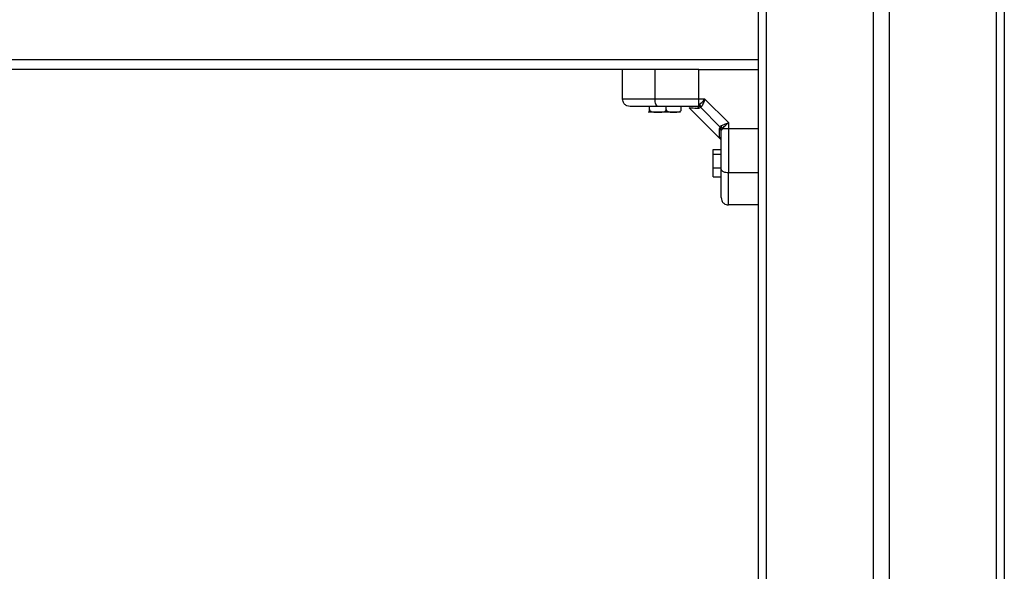
# Model space of a CAD drawing. Units: millimetres. Extents: x 0.5 to 13.4, y 2.2 to 16.7.
# Drawn here: x 8.3 to 8.7, y 12.5 to 12.7 of the extents above; entities that cross this region are included whole.
import ezdxf

# ---------------------------------------------------------------- set-up
doc = ezdxf.new("R2010")
doc.units = ezdxf.units.MM
doc.header["$LTSCALE"] = 20

# ---------------------------------------------------------------- blocks, each defined once
blk = doc.blocks.new('OPSH_S299A')
at = {"color": 7, "linetype": 'Continuous', "lineweight": 25}
for p, q in [((8.619672803288381, 13.6631573843618), (8.619672803288381, 11.86645738436178)), ((8.719672803288375, 13.6631573843618), (8.719672803288375, 11.86645738436178)), ((8.619672803288381, 12.66645738436176), (7.81967280328837, 12.66645738436176)), ((8.582094938487046, 12.66245738436174), (7.857249577570258, 12.66245738436174)), ((8.564672803288374, 12.65045738436174), (8.564672803288374, 12.66245738436174)), ((8.577818167034394, 12.65045738436174), (8.577818167034394, 12.66245738436174)), ((8.595658384355744, 12.66245738436174), (8.582094938487046, 12.66245738436174)), ((8.595658384355744, 12.66245738436174), (8.619672803288381, 12.66245738436174)), ((8.595658384201528, 12.65045738436174), (8.577818167034394, 12.65045738436174)), ((8.598099348538398, 12.65045738435526), (8.595658384208491, 12.65045738435529)), ((8.595658384211163, 12.64795776530104), (8.595658384201528, 12.65045738436174)), ((8.6076728032873, 12.64088392961716), (8.59809934854917, 12.65045738437254)), ((8.575200417717213, 12.64515738436177), (8.575172823696505, 12.64515738436177)), ((8.5789547622216, 12.64515738436177), (8.575200417717213, 12.64515738436177)), ((8.575545845393691, 12.64615738436174), (8.575545845393691, 12.64745738436176)), ((8.5789547622216, 12.64515738436177), (8.57935433156436, 12.64515738436177)), ((8.585427168200908, 12.64515738436177), (8.5789547622216, 12.64515738436177)), ((8.582363679049479, 12.64615738436174), (8.582363679049479, 12.64745738436176)), ((8.58817282369651, 12.64515738436177), (8.585427168200908, 12.64515738436177)), ((8.58849065735231, 12.64615738436174), (8.58849065735231, 12.64745738436176)), ((8.591683142793812, 12.64694704485632), (8.60416246378665, 12.63446772386348)), ((8.591720739306254, 12.64709348111288), (8.591758589720001, 12.6468715979245)), ((8.594445254621718, 12.64745738436176), (8.595177280926578, 12.64760491869021)), ((8.595177280926578, 12.64760491869021), (8.595658384211163, 12.64795776530065)), ((8.59645042376124, 12.64698388175944), (8.595753906753771, 12.64676603649377)), ((8.59645042376124, 12.64698388175944), (8.596759550224107, 12.64739251861411)), ((8.604199300686076, 12.6392350048346), (8.59645042376124, 12.64698388175944)), ((8.60767280329378, 12.64088392961716), (8.60767280329378, 12.63844296528188)), ((8.604199300686076, 12.6392350048346), (8.60398145542041, 12.63853848782713)), ((8.604199300686076, 12.6392350048346), (8.604607937543932, 12.6395441312994)), ((8.604672803288366, 12.63722983569511), (8.604820337616843, 12.63796186199997)), ((8.605173184229955, 12.63844296528768), (8.604820337616843, 12.63796186199997)), ((8.605173184230722, 12.6384429652866), (8.60767280328838, 12.63844296528083)), ((8.60767280329378, 12.63844296528188), (8.619672803288381, 12.6384429653385)), ((8.60137280328837, 12.63002980792007), (8.604672803288366, 12.63002980792007)), ((8.60137280328837, 12.62809275558712), (8.60137280328837, 12.63002980792007)), ((8.60137280328837, 12.62252033202881), (8.60137280328837, 12.62809275558712)), ((8.60137280328837, 12.62809275558712), (8.604672803288366, 12.62809275558712)), ((8.60137280328837, 12.62252033202881), (8.604672803288366, 12.62252033202881)), ((8.60137280328837, 12.61888496080346), (8.60137280328837, 12.62252033202881)), ((8.60767280328838, 12.62060274810779), (8.619672803288381, 12.62060274810779)), ((8.60137280328837, 12.61888496080346), (8.604672803288366, 12.61888496080346)), ((8.619672803288381, 12.60745738436177), (8.60767280328838, 12.60745738436177))]:
    blk.add_line(p, q, dxfattribs=at)
at = {"color": 8, "linetype": 'Continuous', "lineweight": 25}
for p, q in [((8.62292280328839, 13.6631573843618), (8.62292280328839, 11.86645738436178)), ((8.666422803288384, 13.6631573843618), (8.666422803288384, 11.86645738436178)), ((8.672922803288373, 13.6631573843618), (8.672922803288373, 11.86645738436178)), ((8.716422803288395, 13.6631573843618), (8.716422803288395, 11.86645738436178))]:
    blk.add_line(p, q, dxfattribs=at)
at = {"color": 7, "linetype": 'Continuous', "lineweight": 25, "flags": 128}
for points in [[(8.595658384208491, 12.65045738436174), (8.595658384208491, 12.65717738436174), (8.595658384355744, 12.66245738436174)], [(8.57909246828217, 12.64745738436176), (8.578843864441382, 12.64751502852053), (8.5786048143068, 12.64768574576422), (8.578384504441004, 12.64796297552485), (8.578191401228594, 12.6483360640182), (8.578032925517732, 12.64879067366269), (8.57791516744112, 12.64930933406467), (8.577842652375551, 12.6498721133957), (8.577818167034394, 12.65045738436174)], [(8.604672803288366, 12.62187704935553), (8.604730447447167, 12.62162844551477), (8.60490116469083, 12.62138939538019), (8.605178394451457, 12.6211690855144), (8.605551482944804, 12.62097598230199), (8.606006092589325, 12.62081750659112), (8.606524752991277, 12.62069974851448), (8.60708753232231, 12.62062723344894), (8.60767280328838, 12.62060274810779)]]:
    blk.add_lwpolyline(points, dxfattribs=at)
at = {"color": 7, "linetype": 'Continuous', "lineweight": 25}
for centre, radius, start, end in [((8.594413238846528, 12.64581253420198), 0.001645161711800425, 35.42098471434583, 88.88492141081271), ((8.595103389193639, 12.6455213479172), 0.002498829553193983, 48.48816721475068, 77.16747693175296), ((8.603027953128588, 12.63719781991992), 0.00164516171180039, 1.115078589187595, 54.57901528565417), ((8.602736766842497, 12.63788797026871), 0.002498829556724526, 12.83252301137521, 41.51183271952075)]:
    blk.add_arc(centre, radius, start, end, dxfattribs=at)
for points, knots in [([(8.577818167034394, 12.65045738436174), (8.576455940345141, 12.65045738436174), (8.573686089112755, 12.65045738436174), (8.570464456992426, 12.65045738436174), (8.56806856990596, 12.65045738436174), (8.566405613260628, 12.65045738436174), (8.564998833381253, 12.65045738436174), (8.564784669806727, 12.65045738436174), (8.564672803288374, 12.65045738436174)], [0, 0, 0, 0, 0.2241079957940951, 0.4556846619109735, 0.5765804397366555, 0.7055554760570136, 0.8461994117380445, 1, 1, 1, 1]), ([(8.56767280328836, 12.64745738436176), (8.567247686457051, 12.64751027226876), (8.566362993858348, 12.6476203350478), (8.565356727049505, 12.64843183080279), (8.564771045252883, 12.6494410426325), (8.564704689081594, 12.65012751654618), (8.564672803288374, 12.65045738436174)], [0, 0, 0, 0, 0.2702613318128502, 0.5624293896418634, 0.7897364218592994, 1, 1, 1, 1]), ([(8.595658384211163, 12.64795776530329), (8.595826569721083, 12.64810622528299), (8.596185303029557, 12.64842288478422), (8.596994220722678, 12.64925191550412), (8.597659946279691, 12.64997808619253), (8.598099348538398, 12.65045738436174)], [0, 0, 0, 0, 0.2308090529019339, 0.492306948493359, 1, 1, 1, 1]), ([(8.598099348538398, 12.65045738434881), (8.597982201725102, 12.65015878139528), (8.5977490430748, 12.64956446850127), (8.597399170757427, 12.64870563985056), (8.597064998524445, 12.64794588165688), (8.596856769346147, 12.64756864488186), (8.596759550226011, 12.64739251861727)], [0, 0, 0, 0, 0.2542728717001201, 0.50608222208804, 0.7693971028540778, 0.9999999999999999, 0.9999999999999999, 0.9999999999999999, 0.9999999999999999]), ([(8.57909246828217, 12.64745738436176), (8.578436548223522, 12.64745738436176), (8.577161181978028, 12.64745738436176), (8.575287706336411, 12.64745738436176), (8.573521461021642, 12.64745738436176), (8.571993497633684, 12.64745738436176), (8.570765556995553, 12.64745738436176), (8.56980068961488, 12.64745738436176), (8.56881033304606, 12.64745738436176), (8.567893530527328, 12.64745738436176), (8.567743603728445, 12.64745738436176), (8.56767280328836, 12.64745738436176)], [0, 0, 0, 0, 0.1286416419133231, 0.2501298835116149, 0.379976777568743, 0.5000233526376585, 0.5897402606261539, 0.6728074646933021, 0.7499535009443045, 0.8819196947981655, 1, 1, 1, 1]), ([(8.575200417717213, 12.64515738436177), (8.575208273770329, 12.64515740577158), (8.575251645867866, 12.6451575239721), (8.57531919119566, 12.64515526136179), (8.575405988399666, 12.64521013808067), (8.575467177451799, 12.64533886937707), (8.575510165556096, 12.64556468790184), (8.575530684096265, 12.64574759164921), (8.575543386177088, 12.64595571265517), (8.575545025051724, 12.64609011100166), (8.575545845393691, 12.64615738436174)], [0, 0, 0, 0, 0.06172582019024334, 0.3407790472699223, 0.5302017206060918, 0.7454184015869117, 0.8240242304077995, 0.9031361135294075, 0.9515145886508328, 1, 1, 1, 1]), ([(8.575545845393691, 12.64615738436174), (8.575552300171694, 12.64609739179681), (8.575565185305521, 12.64597763365364), (8.575668273773942, 12.64578425377837), (8.57589428982746, 12.64555501606299), (8.576549815381185, 12.64523457527488), (8.577619746461238, 12.64515281616463), (8.57851481478329, 12.64515587893638), (8.5789547622216, 12.64515738436177)], [0, 0, 0, 0, 0.0432931814944663, 0.08642255972543587, 0.1587374941357491, 0.2849548444135498, 0.6485382437204389, 1, 1, 1, 1]), ([(8.5789547622216, 12.64515738436177), (8.579032291132762, 12.64515740577158), (8.579460316688483, 12.6451575239721), (8.580126900231932, 12.64515526136179), (8.580983474471338, 12.64521013808067), (8.581587329934479, 12.64533886937707), (8.58201156598173, 12.64556468790184), (8.582214056985379, 12.64574759164921), (8.582339409816086, 12.64595571265517), (8.582355583353234, 12.64609011100166), (8.582363679049479, 12.64615738436174)], [0, 0, 0, 0, 0.06172582019024357, 0.3407790472699064, 0.5302017206060639, 0.7454184015868963, 0.8240242304077761, 0.9031361135294026, 0.9515145886508417, 1, 1, 1, 1]), ([(8.594445254621746, 12.64745738436176), (8.593122858826092, 12.64745738436176), (8.590476751405589, 12.64745738436176), (8.586568370779588, 12.64745738436176), (8.58273968947475, 12.64745738436176), (8.580308300657435, 12.64745738436176), (8.579092468282141, 12.64745738436176)], [0, 0, 0, 0, 0.2498763398140122, 0.5000013151692903, 0.749972285677313, 1, 1, 1, 1]), ([(8.582363679049479, 12.64615738436174), (8.582363687398868, 12.64615657571466), (8.582364292328322, 12.64609798764135), (8.582385059326754, 12.64596734857571), (8.582485693087023, 12.64576191154515), (8.582719758222424, 12.64552157419624), (8.58350663244525, 12.64514002472245), (8.584463147703275, 12.64516043653657), (8.585240697960813, 12.64515797474314), (8.585427168200908, 12.64515738436177)], [0, 0, 0, 0, 0.000585644976473259, 0.04243113100751909, 0.09426739458610672, 0.1710300496414275, 0.3088314439649345, 0.8342456126331202, 1, 1, 1, 1]), ([(8.585427168200908, 12.64515738436177), (8.585974765756248, 12.64514860051162), (8.58679761439683, 12.6451354014404), (8.587755825841384, 12.64531357016637), (8.588196742747272, 12.64557347272404), (8.588395030539829, 12.64580520382157), (8.588479055378684, 12.64599239160583), (8.588487765583551, 12.646116260247), (8.58849065735231, 12.64615738436174)], [0, 0, 0, 0, 0.4851113682780955, 0.7289536376251107, 0.8513198615232078, 0.9104996137986913, 0.9702860698408853, 1, 1, 1, 1]), ([(8.59645042376124, 12.64698388175944), (8.596236034398828, 12.64716146396947), (8.595853196251682, 12.64747857505878), (8.595383810609263, 12.64756631369173), (8.595177280926578, 12.64760491869021)], [0, 0, 0, 0, 0.5599999999991845, 1, 1, 1, 1]), ([(8.604607937543932, 12.6395441312994), (8.604784201260344, 12.63964141823121), (8.605161766915046, 12.63984981168196), (8.60592134298065, 12.6401838615885), (8.606779952046509, 12.64053364919505), (8.607373808779869, 12.64076662908835), (8.60767280327542, 12.64088392961176)], [0, 0, 0, 0, 0.2307655370804054, 0.4943112676163624, 0.7453962564714802, 1, 1, 1, 1]), ([(8.605173184229955, 12.63844296528458), (8.605321765473605, 12.63861128134008), (8.605638700515044, 12.63897031222925), (8.606467883143324, 12.63977930339658), (8.607193882392522, 12.64044487265124), (8.60767280328838, 12.64088392961176)], [0, 0, 0, 0, 0.2309811680223319, 0.4927003184438878, 1, 1, 1, 1]), ([(8.604199300686076, 12.6392350048346), (8.604376882896076, 12.63902061547222), (8.604693993985393, 12.63863777732507), (8.604781732618335, 12.63816839168263), (8.604820337616843, 12.63796186199997)], [0, 0, 0, 0, 0.5600000000007141, 0.9999999999999999, 0.9999999999999999, 0.9999999999999999, 0.9999999999999999]), ([(8.604672803288366, 12.62187704935553), (8.604672803288366, 12.6230920991238), (8.604672803288366, 12.62552340767621), (8.604672803288366, 12.62935139727347), (8.604672803288366, 12.63326057008152), (8.604672803288366, 12.63590664705796), (8.604672803288366, 12.63722983569511)], [0, 0, 0, 0, 0.2498763426608802, 0.50000132078806, 0.7499722884794787, 1, 1, 1, 1]), ([(8.60767280328838, 12.63844296528188), (8.60767280328838, 12.63672742996326), (8.60767280328838, 12.63328614005746), (8.60767280328838, 12.62856535631562), (8.60767280328838, 12.62431479050568), (8.60767280328838, 12.62183764352517), (8.60767280328838, 12.62060274810779)], [0, 0, 0, 0, 0.2792576020825081, 0.5601787131528498, 0.7807424041186544, 1, 1, 1, 1]), ([(8.60408701685111, 12.63454317079351), (8.604214135774129, 12.63440047842076), (8.604372744634219, 12.63422243825133), (8.604420608276115, 12.63434477922547), (8.604430111043285, 12.63436906859729)], [0, 0, 0, 0, 0.8014616771233956, 1, 1, 1, 1]), ([(8.604672803288366, 12.61045738436175), (8.604672803288366, 12.61052491401622), (8.604672803288366, 12.61062890758546), (8.604672803288366, 12.61120508095198), (8.604672803288366, 12.61194234055253), (8.604672803288366, 12.61309000285402), (8.604672803288366, 12.61479648068942), (8.604672803288366, 12.61686979156775), (8.604672803288366, 12.61929310332707), (8.604672803288366, 12.62101230982947), (8.604672803288366, 12.62187704935553)], [0, 0, 0, 0, 0.1180563753616414, 0.181803149156471, 0.2503065060343703, 0.3757519842888368, 0.5000901959703035, 0.6622136408883732, 0.8300976551167353, 1, 1, 1, 1]), ([(8.60767280328838, 12.60745738436177), (8.60767280328838, 12.60756925088012), (8.60767280328838, 12.60778341445464), (8.60767280328838, 12.60919019433399), (8.60767280328838, 12.61085315097935), (8.60767280328838, 12.61324903806582), (8.60767280328838, 12.61647067018612), (8.60767280328838, 12.61924052141853), (8.60767280328838, 12.62060274810779)], [0, 0, 0, 0, 0.1538005882619802, 0.2944445239429703, 0.423419560263339, 0.5443153380889413, 0.7758920042058685, 1, 1, 1, 1]), ([(8.604672803288366, 12.61045738436175), (8.60472569119537, 12.61003226753041), (8.604835753974442, 12.60914757493171), (8.60564724972943, 12.60814130812287), (8.606656461559112, 12.60755562632625), (8.607342935472815, 12.60748927015499), (8.60767280328838, 12.60745738436177)], [0, 0, 0, 0, 0.2702613318131201, 0.5624293896422835, 0.789736421859595, 1, 1, 1, 1])]:
    blk.add_open_spline(points, degree=3, knots=knots, dxfattribs=at)
at = {"color": 8, "linetype": 'Continuous', "lineweight": 25}
for points, knots in [([(8.591758591184686, 12.64687159788926), (8.591808045228333, 12.64687043053783), (8.591907072689708, 12.64686809301716), (8.592709505681256, 12.64684844880534), (8.593936070012802, 12.64681738901749), (8.595146690859565, 12.64678318988712), (8.595753906753771, 12.64676603649377)], [0, 0, 0, 0, 0.2504079883275476, 0.5014204209855216, 0.7499254653348605, 1, 1, 1, 1]), ([(8.604087016815868, 12.63454317225811), (8.604085874040237, 12.63459159385357), (8.604083580194526, 12.63468878849565), (8.604063989066105, 12.63548922900179), (8.604032901837968, 12.63671725098024), (8.603998626894168, 12.63793060641967), (8.60398145542041, 12.63853848782713)], [0, 0, 0, 0, 0.2495159636123902, 0.5008429511283649, 0.7499262956673602, 1, 1, 1, 1])]:
    blk.add_open_spline(points, degree=3, knots=knots, dxfattribs=at)

msp = doc.modelspace()

# ---------------------------------------------------------------- block references
msp.add_blockref('OPSH_S299A', (0, 0))

doc.saveas('drawing.dxf')
